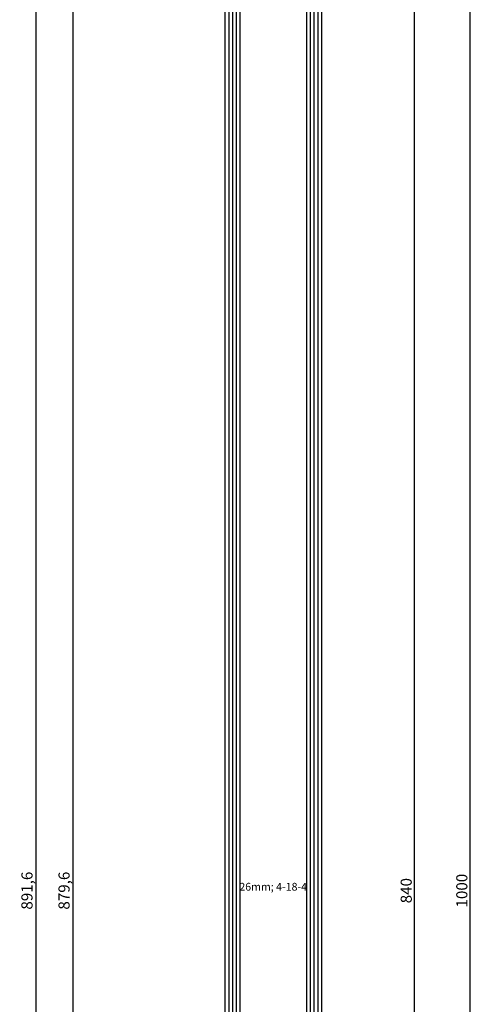
# Model space of a CAD drawing. Units: millimetres. Extents: x 0 to 1601, y -1751 to -50.
# Drawn here: x 1479 to 1601, y -901 to -635 of the extents above; entities that cross this region are included whole.
import ezdxf
from ezdxf.enums import TextEntityAlignment as Align

# ---------------------------------------------------------------- set-up
doc = ezdxf.new("R2010")
doc.units = ezdxf.units.MM
doc.header["$PDMODE"] = 3
doc.header["$PDSIZE"] = -0.5
for name, color, linetype in [('CrossSectionsDim', 3, 'Continuous'), ('CrossSectionsGlass', 4, 'Continuous'), ('CrossSectionsTexts', 3, 'Continuous')]:
    doc.layers.add(name, color=color, linetype=linetype)
doc.styles.add('CrossSection', font='simplex.shx', dxfattribs={"height": 3})
doc.styles.get("Standard").update_dxf_attribs({"font": 'complex.shx', "height": 60})
doc.dimstyles.new('CrossSection', dxfattribs={"dimtxt": 3, "dimasz": 3, "dimexe": 1.25, "dimexo": 0.625, "dimtad": 1, "dimdec": 1, "dimtxsty": 'CrossSection', "dimblk": 'NONE', "dimcen": 2.5, "dimclrd": 256, "dimclre": 256, "dimadec": 0, "dimazin": 2, "dimtfac": 1, "dimtdec": 4, "dimtofl": 0, "dimtmove": 0, "dimatfit": 3, "dimfxl": 1, "dimtolj": 1, "dimtzin": 0, "dimarcsym": 0})

# ---------------------------------------------------------------- blocks, each defined once
blk = doc.blocks.new('26mm__4_18_4_TEXT', base_point=(-10, -452.3))
at = {"layer": 'CrossSectionsTexts'}
blk.add_text('26mm; 4-18-4', height=2.1, dxfattribs=at).set_placement((-23, -870), align=Align.CENTER)
blk = doc.blocks.new('26mm__4_18_4', base_point=(857.5, 4))
at = {"layer": 'CrossSectionsGlass'}
for p, q in [((879.6, 3), (0, 3)), ((879.1, 4), (0.5, 4)), ((879.6, 2), (0, 2)), ((879.6, 1), (0, 1)), ((879.1, 0), (0.5, 0)), ((879.1, -18), (0.5, -18)), ((879.6, -19), (0, -19)), ((879.6, -20), (0, -20)), ((879.6, -21), (0, -21)), ((879.1, -22), (0.5, -22))]:
    blk.add_line(p, q, dxfattribs=at)
blk = doc.blocks.new('*D73')
at = {"layer": 'CrossSectionsDim', "lineweight": -2}
for p, q in [((-71.63, -430.2), (-78.25, -430.2)), ((-77, -430.2), (-77, -1309.8)), ((-71.63, -1309.8), (-78.25, -1309.8))]:
    blk.add_line(p, q, dxfattribs=at)
at = {"layer": 'Defpoints', "color": 0}
for p in [(-71, -430.2), (-77, -1309.8), (-71, -1309.8)]:
    blk.add_point(p, dxfattribs=at)
at = {"layer": 'CrossSectionsDim', "color": 0, "insert": (-79.41, -870), "char_height": 3, "attachment_point": 5, "rotation": 90, "style": 'CrossSection'}
blk.add_mtext('\\A1;879,6', dxfattribs=at)
blk = doc.blocks.new('_NONE')
blk = doc.blocks.new('*D74')
at = {"layer": 'CrossSectionsDim', "lineweight": -2}
for p, q in [((-81.63, -424.2), (-88.25, -424.2)), ((-87, -424.2), (-87, -1315.8)), ((-81.63, -1315.8), (-88.25, -1315.8))]:
    blk.add_line(p, q, dxfattribs=at)
at = {"layer": 'Defpoints', "color": 0}
for p in [(-81, -424.2), (-87, -1315.8), (-81, -1315.8)]:
    blk.add_point(p, dxfattribs=at)
at = {"layer": 'CrossSectionsDim', "color": 0, "insert": (-89.41, -870), "char_height": 3, "attachment_point": 5, "rotation": 90, "style": 'CrossSection'}
blk.add_mtext('\\A1;891,6', dxfattribs=at)
blk = doc.blocks.new('*D77')
at = {"layer": 'CrossSectionsDim', "lineweight": -2}
for p, q in [((9.625, -450), (16.25, -450)), ((15, -450), (15, -1290)), ((9.625, -1290), (16.25, -1290))]:
    blk.add_line(p, q, dxfattribs=at)
at = {"layer": 'Defpoints', "color": 0}
for p in [(9, -450), (9, -1290), (15, -1290)]:
    blk.add_point(p, dxfattribs=at)
at = {"layer": 'CrossSectionsDim', "color": 0, "insert": (12.875, -870), "char_height": 3, "attachment_point": 5, "rotation": 90, "style": 'CrossSection'}
blk.add_mtext('\\A1;840', dxfattribs=at)
blk = doc.blocks.new('*D78')
at = {"layer": 'CrossSectionsDim', "lineweight": -2}
for p, q in [((24.625, -370), (31.25, -370)), ((30, -370), (30, -1370)), ((24.625, -1370), (31.25, -1370))]:
    blk.add_line(p, q, dxfattribs=at)
at = {"layer": 'Defpoints', "color": 0}
for p in [(24, -370), (24, -1370), (30, -1370)]:
    blk.add_point(p, dxfattribs=at)
at = {"layer": 'CrossSectionsDim', "color": 0, "insert": (27.875, -870), "char_height": 3, "attachment_point": 5, "rotation": 90, "style": 'CrossSection'}
blk.add_mtext('\\A1;1000', dxfattribs=at)
blk = doc.blocks.new('*D51')
at = {"layer": 'CrossSectionsDim', "lineweight": -2}
for p, q in [((1498.37, -430.2), (1491.75, -430.2)), ((1493, -430.2), (1493, -1309.8)), ((1498.37, -1309.8), (1491.75, -1309.8))]:
    blk.add_line(p, q, dxfattribs=at)
at = {"layer": 'Defpoints', "color": 0}
for p in [(1499, -430.2), (1493, -1309.8), (1499, -1309.8)]:
    blk.add_point(p, dxfattribs=at)
at = {"layer": 'CrossSectionsDim', "color": 0, "insert": (1490.59, -870), "char_height": 3, "attachment_point": 5, "rotation": 90, "style": 'CrossSection'}
blk.add_mtext('\\A1;879,6', dxfattribs=at)
blk = doc.blocks.new('*D52')
at = {"layer": 'CrossSectionsDim', "lineweight": -2}
for p, q in [((1488.37, -424.2), (1481.75, -424.2)), ((1483, -424.2), (1483, -1315.8)), ((1488.37, -1315.8), (1481.75, -1315.8))]:
    blk.add_line(p, q, dxfattribs=at)
at = {"layer": 'Defpoints', "color": 0}
for p in [(1489, -424.2), (1483, -1315.8), (1489, -1315.8)]:
    blk.add_point(p, dxfattribs=at)
at = {"layer": 'CrossSectionsDim', "color": 0, "insert": (1480.59, -870), "char_height": 3, "attachment_point": 5, "rotation": 90, "style": 'CrossSection'}
blk.add_mtext('\\A1;891,6', dxfattribs=at)
blk = doc.blocks.new('*D55')
at = {"layer": 'CrossSectionsDim', "lineweight": -2}
for p, q in [((1579.625, -450), (1586.25, -450)), ((1585, -450), (1585, -1290)), ((1579.625, -1290), (1586.25, -1290))]:
    blk.add_line(p, q, dxfattribs=at)
at = {"layer": 'Defpoints', "color": 0}
for p in [(1579, -450), (1579, -1290), (1585, -1290)]:
    blk.add_point(p, dxfattribs=at)
at = {"layer": 'CrossSectionsDim', "color": 0, "insert": (1582.875, -870), "char_height": 3, "attachment_point": 5, "rotation": 90, "style": 'CrossSection'}
blk.add_mtext('\\A1;840', dxfattribs=at)
blk = doc.blocks.new('*D56')
at = {"layer": 'CrossSectionsDim', "lineweight": -2}
for p, q in [((1594.625, -370), (1601.25, -370)), ((1600, -370), (1600, -1370)), ((1594.625, -1370), (1601.25, -1370))]:
    blk.add_line(p, q, dxfattribs=at)
at = {"layer": 'Defpoints', "color": 0}
for p in [(1594, -370), (1594, -1370), (1600, -1370)]:
    blk.add_point(p, dxfattribs=at)
at = {"layer": 'CrossSectionsDim', "color": 0, "insert": (1597.875, -870), "char_height": 3, "attachment_point": 5, "rotation": 90, "style": 'CrossSection'}
blk.add_mtext('\\A1;1000', dxfattribs=at)
blk = doc.blocks.new('CS_1VERT1', base_point=(0, -370))
at = {"layer": 'CrossSectionsGlass', "yscale": -1, "rotation": 89.99999999999999}
blk.add_blockref('26mm__4_18_4', (-10, -452.3), dxfattribs=at)
at = {"layer": 'CrossSectionsTexts'}
blk.add_blockref('26mm__4_18_4_TEXT', (-10, -452.3), dxfattribs=at)
at = {"layer": 'CrossSectionsDim'}
for base, p1, p2, picture, middle in [((30, -1370), (24, -370), (24, -1370), '*D78', (30, -870)), ((-87, -1315.8), (-81, -424.2), (-81, -1315.8), '*D74', (-87, -870)), ((-77, -1309.8), (-71, -430.2), (-71, -1309.8), '*D73', (-77, -870)), ((15, -1290), (9, -450), (9, -1290), '*D77', (15, -870))]:
    dim = blk.add_linear_dim(base=base, p1=p1, p2=p2, angle=90, dimstyle='CrossSection', override={"dimpost": '<>'}, dxfattribs=at)
    dim.commit()
    dim.dimension.update_dxf_attribs({"geometry": picture, "text_midpoint": middle, "dimtype": 160})

msp = doc.modelspace()

# ---------------------------------------------------------------- block references
msp.add_blockref('CS_1VERT1', (1570, -370))
at = {"layer": 'CrossSectionsGlass', "yscale": -1, "rotation": 89.99999999999999}
msp.add_blockref('26mm__4_18_4', (1560, -452.3), dxfattribs=at)
at = {"layer": 'CrossSectionsTexts'}
msp.add_blockref('26mm__4_18_4_TEXT', (1560, -452.3), dxfattribs=at)

# ---------------------------------------------------------------- dimensions: what is measured, and where the dimension line sits
at = {"layer": 'CrossSectionsDim'}
for base, p1, p2, picture, middle in [((1600, -1370), (1594, -370), (1594, -1370), '*D56', (1600, -870)), ((1483, -1315.8), (1489, -424.2), (1489, -1315.8), '*D52', (1483, -870)), ((1493, -1309.8), (1499, -430.2), (1499, -1309.8), '*D51', (1493, -870)), ((1585, -1290), (1579, -450), (1579, -1290), '*D55', (1585, -870))]:
    dim = msp.add_linear_dim(base=base, p1=p1, p2=p2, angle=90, dimstyle='CrossSection', override={"dimpost": '<>'}, dxfattribs=at)
    dim.commit()
    dim.dimension.update_dxf_attribs({"geometry": picture, "text_midpoint": middle, "dimtype": 160})

doc.saveas('drawing.dxf')
